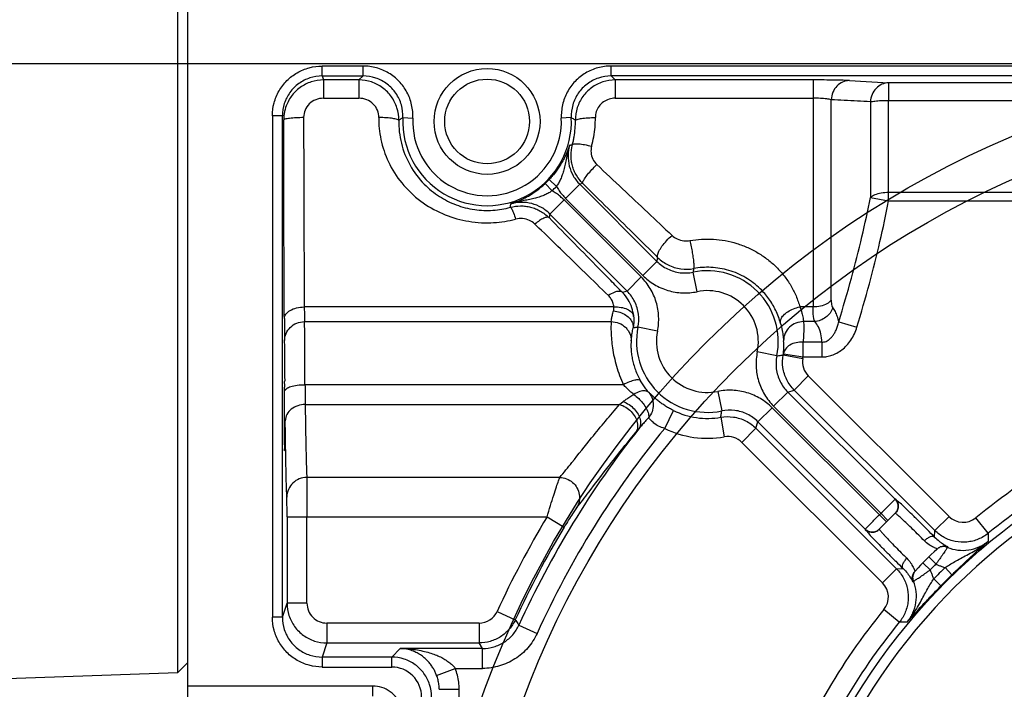
# Model space of a CAD drawing. Units: millimetres. Extents: x 0 to 4032, y -1 to 5857.
# Drawn here: x 835 to 878, y 5430 to 5459 of the extents above; entities that cross this region are included whole.
import ezdxf

# ---------------------------------------------------------------- set-up
doc = ezdxf.new("R2010")
doc.units = ezdxf.units.MM
doc.linetypes.add('solid', pattern=[0])
doc.layers.add('ASLIJNEN', color=154, linetype='solid')

msp = doc.modelspace()

# ---------------------------------------------------------------- linework, layer by layer
at = {"layer": 'ASLIJNEN'}
for p, q in [((841.769, 5484.391), (841.769, 5430.587)), ((842.225, 5428.889), (842.225, 5483.935)), ((934.43, 5457.489), (698.565, 5457.489)), ((848.158, 5456.959), (848.158, 5457.399)), ((849.961, 5457.399), (848.158, 5457.399)), ((849.961, 5456.959), (849.961, 5457.399)), ((860.908, 5456.959), (860.908, 5457.399)), ((929.143, 5457.399), (860.908, 5457.399)), ((848.158, 5456.959), (848.217, 5456.784)), ((848.158, 5456.959), (849.961, 5456.959)), ((848.217, 5456.784), (848.217, 5455.976)), ((849.78, 5456.784), (848.217, 5456.784)), ((849.961, 5456.959), (849.78, 5456.784)), ((849.78, 5456.784), (849.78, 5455.976)), ((861.089, 5456.784), (860.908, 5456.959)), ((929.143, 5456.959), (860.908, 5456.959)), ((861.089, 5456.784), (861.089, 5455.976)), ((869.819, 5456.784), (861.089, 5456.784)), ((869.819, 5456.784), (869.819, 5446.755)), ((871.421, 5456.757), (873.152, 5456.656)), ((873.152, 5456.656), (873.152, 5455.88)), ((881.406, 5456.656), (873.152, 5456.656)), ((848.217, 5455.976), (849.78, 5455.976)), ((861.089, 5455.976), (869.819, 5455.976)), ((870.62, 5447.055), (870.62, 5455.909)), ((872.351, 5455.819), (872.351, 5451.592)), ((873.152, 5451.44), (873.152, 5455.88)), ((873.152, 5455.88), (881.406, 5455.88)), ((845.959, 5455.199), (845.959, 5433.05)), ((846.399, 5455.199), (845.959, 5455.199)), ((846.399, 5433.05), (846.399, 5455.199)), ((851.718, 5455.12), (852.158, 5455.1)), ((859.151, 5455.12), (858.711, 5455.1)), ((858.173, 5452.381), (858.493, 5452.08)), ((858.004, 5452.212), (858.305, 5451.891)), ((859.523, 5452.175), (858.901, 5451.553)), ((859.657, 5452.21), (859.523, 5452.175)), ((859.523, 5452.175), (862.927, 5448.771)), ((883.21, 5451.807), (873.152, 5451.807)), ((858.21, 5450.862), (858.832, 5451.484)), ((862.236, 5448.08), (858.832, 5451.484)), ((858.901, 5451.553), (862.305, 5448.149)), ((872.351, 5451.592), (873.152, 5451.44)), ((873.152, 5451.44), (883.21, 5451.44)), ((858.21, 5450.862), (858.167, 5450.701)), ((858.21, 5450.862), (861.614, 5447.458)), ((862.305, 5448.149), (862.927, 5448.771)), ((862.927, 5448.771), (862.976, 5448.933)), ((861.614, 5447.458), (862.236, 5448.08)), ((864.704, 5447.43), (864.526, 5448.292)), ((861.614, 5447.458), (861.408, 5447.395)), ((861.028, 5446.755), (847.368, 5446.755)), ((869.819, 5446.755), (869.24, 5446.755)), ((847.379, 5446.108), (860.915, 5446.108)), ((862.954, 5445.681), (862.093, 5445.859)), ((869.892, 5446.108), (869.399, 5446.108)), ((870.955, 5446.103), (871.756, 5445.862)), ((869.377, 5444.548), (869.377, 5445.202)), ((870.214, 5445.202), (869.377, 5445.202)), ((870.214, 5445.202), (870.214, 5444.548)), ((868.222, 5444.596), (867.36, 5444.774)), ((868.5, 5444.636), (869.367, 5444.483)), ((868.509, 5444.688), (869.377, 5444.548)), ((869.377, 5444.548), (870.214, 5444.548)), ((868.989, 5443.086), (869.611, 5443.708)), ((869.611, 5443.708), (875.819, 5437.5)), ((861.452, 5443.323), (847.399, 5443.323)), ((865.611, 5443.025), (865.788, 5442.163)), ((868.079, 5442.375), (868.701, 5442.997)), ((868.701, 5442.997), (868.989, 5443.086)), ((873.439, 5438.259), (868.701, 5442.997)), ((875.197, 5436.878), (868.989, 5443.086)), ((847.407, 5442.447), (861.282, 5442.447)), ((861.282, 5442.447), (861.442, 5442.576)), ((868.009, 5442.306), (867.387, 5441.684)), ((872.745, 5437.57), (868.009, 5442.306)), ((868.079, 5442.375), (872.815, 5437.64)), ((863.272, 5441.391), (863.66, 5442.181)), ((865.748, 5441.884), (865.902, 5441.018)), ((867.299, 5441.396), (866.677, 5440.774)), ((867.299, 5441.396), (867.387, 5441.684)), ((867.299, 5441.396), (873.507, 5435.188)), ((867.387, 5441.684), (872.126, 5436.945)), ((872.885, 5434.566), (866.677, 5440.774)), ((858.64, 5439.225), (847.48, 5439.225)), ((846.606, 5437.485), (846.606, 5433.672)), ((846.606, 5437.485), (858.082, 5437.485)), ((847.486, 5433.672), (847.486, 5437.485)), ((858.082, 5437.485), (858.836, 5437.033)), ((872.745, 5437.57), (873.057, 5437.26)), ((872.815, 5437.64), (873.125, 5437.328)), ((873.434, 5437.632), (873.445, 5437.642)), ((873.447, 5437.643), (873.445, 5437.642)), ((873.449, 5437.642), (873.447, 5437.643)), ((873.453, 5437.64), (873.449, 5437.642)), ((873.458, 5437.637), (873.453, 5437.64)), ((873.465, 5437.633), (873.458, 5437.637)), ((873.472, 5437.628), (873.465, 5437.633)), ((875.197, 5436.878), (875.819, 5437.5)), ((877.554, 5436.759), (876.997, 5437.441)), ((872.743, 5436.94), (872.742, 5436.938)), ((872.742, 5436.938), (872.743, 5436.935)), ((872.743, 5436.94), (872.753, 5436.95)), ((872.743, 5436.935), (872.745, 5436.931)), ((872.745, 5436.931), (872.747, 5436.926)), ((872.747, 5436.926), (872.751, 5436.92)), ((872.751, 5436.92), (872.756, 5436.913)), ((875.183, 5436.59), (875.197, 5436.878)), ((875.294, 5436.063), (875.279, 5436.049)), ((875.751, 5436.137), (875.763, 5436.152)), ((874.67, 5435.449), (874.935, 5435.715)), ((874.67, 5435.449), (874.694, 5435.426)), ((874.694, 5435.426), (874.983, 5435.14)), ((875.244, 5435.402), (874.935, 5435.715)), ((873.507, 5435.188), (872.885, 5434.566)), ((873.507, 5435.188), (873.794, 5435.202)), ((874.336, 5435.106), (874.322, 5435.09)), ((875.95, 5434.927), (875.643, 5435.242)), ((874.248, 5434.634), (874.233, 5434.622)), ((875.458, 5434.434), (875.143, 5434.741)), ((846.399, 5433.05), (846.606, 5433.672)), ((847.486, 5433.672), (846.606, 5433.672)), ((855.88, 5433.305), (856.68, 5432.939)), ((873.626, 5432.831), (872.944, 5433.388)), ((846.399, 5433.05), (845.959, 5433.05)), ((848.366, 5432.792), (848.366, 5431.912)), ((855.081, 5432.792), (848.366, 5432.792)), ((855.081, 5432.792), (855.081, 5431.912)), ((856.839, 5432.701), (857.64, 5432.337)), ((848.366, 5431.912), (848.158, 5431.289)), ((848.366, 5431.912), (855.081, 5431.912)), ((855.237, 5431.669), (855.081, 5431.912)), ((851.226, 5431.289), (851.606, 5431.669)), ((855.237, 5431.669), (851.606, 5431.669)), ((855.237, 5430.79), (855.237, 5431.669)), ((842.225, 5431.043), (841.769, 5430.587)), ((848.158, 5431.289), (848.158, 5430.849)), ((851.226, 5431.289), (848.158, 5431.289)), ((851.226, 5430.849), (851.226, 5431.289)), ((841.769, 5430.587), (821.325, 5429.873)), ((848.158, 5430.849), (851.226, 5430.849)), ((853.209, 5430.482), (854.033, 5430.79)), ((854.033, 5430.79), (855.237, 5430.79)), ((850.386, 5430.009), (842.225, 5430.009)), ((850.386, 5429.569), (850.386, 5430.009)), ((853.32, 5429.865), (854.2, 5429.865)), ((854.2, 5429.121), (854.2, 5429.865))]:
    msp.add_line(p, q, dxfattribs=at)
for centre, radius in [((895.025, 5415.359), 42.25), ((855.434, 5454.95), 2.337), ((855.434, 5454.95), 1.87), ((895.025, 5415.359), 40.5), ((895.025, 5415.359), 27.291), ((895.025, 5415.359), 21.12), ((895.025, 5415.359), 20.9)]:
    msp.add_circle(centre, radius, dxfattribs=at)
for centre, radius, start, end in [((855.434, 5454.95), 3.72, 177.3872, 2.6128), ((855.434, 5454.95), 3.28, 177.3872, 2.6128), ((855.434, 5454.95), 3.755, 313.1824, 316.8176), ((855.434, 5454.95), 4.195, 313.1826, 316.8175), ((865.157, 5445.228), 3.129, 348.3623, 101.6377), ((865.157, 5445.228), 2.249, 348.3623, 101.6377), ((865.157, 5445.228), 3.129, 168.3623, 281.6377), ((865.157, 5445.228), 2.249, 168.3623, 281.6377), ((865.157, 5445.228), 3.395, 349.972, 350.8517), ((870.233, 5444.33), 0.88, 169.9712, 225.0009), ((865.157, 5445.228), 4.275, 349.972, 350.8522), ((865.157, 5445.228), 3.395, 243.8299, 280.028), ((895.025, 5415.359), 26.851, 90, 269.3211), ((895.025, 5415.359), 28.506, 110.7701, 129.2299), ((895.025, 5415.359), 41.94, 141.6553, 155.5757), ((895.025, 5415.359), 41.06, 140.6548, 155.5757), ((865.157, 5445.228), 4.275, 243.83, 280.028), ((866.055, 5440.152), 0.88, 44.9992, 100.0287), ((895.025, 5415.359), 27.626, 110.7701, 129.2299), ((895.025, 5415.359), 43.063, 149.0826, 155.3713), ((895.025, 5415.359), 31.02, 134.1096, 135.9172), ((895.025, 5415.359), 31.46, 134.9107, 135.0893), ((876.441, 5438.122), 0.88, 224.9933, 309.2358), ((895.025, 5415.359), 42.183, 149.0826, 155.3713), ((895.025, 5415.359), 28.6, 133.6639, 136.3361), ((895.025, 5415.359), 28.16, 134.6239, 135.3761), ((895.025, 5415.359), 27.766, 134.2701, 135.7299), ((895.025, 5415.359), 27.326, 134.2701, 135.7299), ((872.263, 5433.944), 0.88, 320.7639, 45.0071), ((848.366, 5433.672), 0.88, 179.9883, 269.9944), ((855.081, 5433.672), 0.88, 269.999, 335.3723), ((895.025, 5415.359), 28.506, 140.7701, 159.2299), ((895.025, 5415.359), 27.626, 140.7701, 159.2299), ((851.226, 5429.53), 1.319, 359.9901, 90.01)]:
    msp.add_arc(centre, radius, start, end, dxfattribs=at)
for points, start_tangent, end_tangent in [([(845.959, 5455.199), (846.034, 5455.77), (846.254, 5456.3), (846.603, 5456.755), (847.057, 5457.104), (847.588, 5457.324), (848.158, 5457.399)], (0.005097, 0.999987), (0.999986, 0.005376)), ([(852.158, 5455.1), (852.105, 5455.69), (851.897, 5456.243), (851.551, 5456.719), (851.091, 5457.087), (850.549, 5457.319), (849.961, 5457.399)], (0.039815, 0.999207), (-0.999983, 0.005856)), ([(860.908, 5457.399), (860.32, 5457.319), (859.778, 5457.087), (859.318, 5456.719), (858.972, 5456.243), (858.764, 5455.69), (858.711, 5455.1)], (-0.999983, -0.00586), (0.039793, -0.999208)), ([(848.158, 5456.959), (847.615, 5456.873), (847.124, 5456.623), (846.735, 5456.234), (846.485, 5455.743), (846.399, 5455.199)], (-1, 0.000059), (0.000065, -1)), ([(848.217, 5456.784), (847.672, 5456.697), (847.183, 5456.448), (846.794, 5456.059), (846.544, 5455.568), (846.466, 5455.194)], (-1, -0.00011), (-0.097515, -0.995234)), ([(851.537, 5455), (851.457, 5455.549), (851.212, 5456.045), (850.824, 5456.44), (850.329, 5456.696), (849.78, 5456.784)], (0.014129, 0.9999), (-1, 0.000437)), ([(851.718, 5455.12), (851.653, 5455.683), (851.412, 5456.195), (851.021, 5456.604), (850.521, 5456.868), (849.961, 5456.96)], (0.045766, 0.998952), (-1, -0.000066)), ([(860.908, 5456.96), (860.348, 5456.868), (859.848, 5456.604), (859.457, 5456.196), (859.216, 5455.683), (859.151, 5455.12)], (-1, 0.000066), (0.045766, -0.998952)), ([(861.089, 5456.784), (860.538, 5456.695), (860.043, 5456.438), (859.662, 5456.052), (859.416, 5455.562), (859.332, 5454.999)], (-1, -0.000439), (0.01434, -0.999897)), ([(871.421, 5456.757), (871.154, 5456.768), (870.769, 5456.777), (870.306, 5456.782), (869.819, 5456.784)], (-0.998313, 0.058063), (-1, -0.000082)), ([(871.421, 5456.757), (871.126, 5456.692), (870.876, 5456.516), (870.695, 5456.242), (870.62, 5455.909)], (-0.999927, -0.012118), (-0.04298, -0.999076)), ([(873.152, 5456.656), (872.857, 5456.591), (872.603, 5456.411), (872.426, 5456.142), (872.351, 5455.819)], (-0.999927, -0.012113), (-0.053668, -0.998559)), ([(848.217, 5455.976), (847.874, 5455.91), (847.589, 5455.725), (847.403, 5455.452), (847.338, 5455.134)], (-0.999793, -0.020367), (-0.011135, -0.999938)), ([(850.657, 5455.124), (850.596, 5455.445), (850.412, 5455.72), (850.126, 5455.908), (849.78, 5455.976)], (0.001833, 0.999998), (-0.99976, 0.021912)), ([(861.089, 5455.976), (860.816, 5455.935), (860.566, 5455.812), (860.374, 5455.624), (860.251, 5455.388), (860.212, 5455.124)], (-0.999997, -0.002423), (0.00603, -0.999982)), ([(870.62, 5455.909), (870.426, 5455.945), (870.144, 5455.969), (869.819, 5455.976)], (-0.954979, 0.296674), (-1, 0.000313)), ([(872.351, 5455.819), (871.774, 5455.849), (871.197, 5455.879), (870.62, 5455.909)], (-0.998634, 0.05225), (-0.998634, 0.052254)), ([(872.351, 5455.82), (872.544, 5455.852), (872.826, 5455.873), (873.152, 5455.88)], (0.987482, 0.157733), (0.999672, -0.025622)), ([(846.466, 5455.194), (846.458, 5455.022)], (-0.097515, -0.995234), (0.000463, -1)), ([(846.458, 5455.022), (846.527, 5455.065), (846.61, 5455.082)], (0.067646, 0.997709), (0.9806, 0.196017)), ([(846.488, 5446.244), (846.474, 5448.968), (846.464, 5451.92), (846.458, 5455.022)], (-0.006213, 0.999981), (-0.001131, 0.999999)), ([(846.61, 5455.082), (846.718, 5455.101), (847.002, 5455.125), (847.338, 5455.134)], (0.9806, 0.196017), (0.999999, 0.001107)), ([(847.338, 5455.134), (847.344, 5452.173), (847.354, 5449.355), (847.368, 5446.755)], (0.001195, -0.999999), (0.006571, -0.999978)), ([(850.657, 5455.124), (850.748, 5454.157), (851.081, 5453.166), (851.669, 5452.233), (852.509, 5451.432), (853.464, 5450.88), (854.49, 5450.563), (855.6, 5450.476), (856.575, 5450.606)], (-0.03116, -0.999514), (0.973545, 0.228495)), ([(851.537, 5455), (851.466, 5455.043), (851.281, 5455.081), (850.998, 5455.109), (850.657, 5455.124)], (-0.185683, 0.98261), (-0.999875, 0.015802)), ([(851.537, 5455), (851.652, 5453.988), (852.037, 5453.015), (852.664, 5452.18)], (-0.017008, -0.999855), (0.701586, -0.712585)), ([(851.718, 5455.12), (851.658, 5455.08), (851.598, 5455.04), (851.537, 5455)], (-0.83255, -0.553951), (-0.835322, -0.54976)), ([(859.332, 5454.999), (859.271, 5455.04), (859.211, 5455.08), (859.151, 5455.12)], (-0.831565, 0.555427), (-0.832551, 0.553949)), ([(859.242, 5454.096), (859.277, 5454.275), (859.321, 5454.637), (859.332, 5455)], (0.213181, 0.977013), (-0.01686, 0.999858)), ([(859.332, 5455), (859.405, 5455.043), (859.597, 5455.082), (859.879, 5455.11), (860.212, 5455.124)], (0.186219, 0.982508), (0.999875, 0.01583)), ([(860.047, 5453.858), (860.143, 5454.275), (860.198, 5454.697), (860.212, 5455.124)], (0.270402, 0.962748), (-0.016438, 0.999865)), ([(859.199, 5453.918), (859.242, 5454.096)], (0.258411, 0.966035), (0.213181, 0.977013)), ([(859.076, 5453.905), (859.026, 5453.76), (858.963, 5453.599), (858.881, 5453.416), (858.778, 5453.215), (858.664, 5453.02), (858.543, 5452.837), (858.42, 5452.67), (858.296, 5452.519), (858.173, 5452.381)], (-0.308457, -0.951238), (-0.684182, -0.729311)), ([(859.076, 5453.905), (858.999, 5453.625), (858.935, 5453.341), (858.878, 5453.066), (858.82, 5452.815), (858.755, 5452.595), (858.679, 5452.401), (858.591, 5452.23), (858.493, 5452.08)], (-0.290182, -0.956972), (-0.595644, -0.803249)), ([(859.076, 5453.905), (859.008, 5453.442), (859.064, 5452.979), (859.239, 5452.547), (859.523, 5452.175)], (-0.276165, -0.96111), (0.707255, -0.706959)), ([(859.076, 5453.905), (859.117, 5453.909), (859.158, 5453.914), (859.199, 5453.918)], (0.994111, 0.108369), (0.994192, 0.107623)), ([(859.155, 5453.215), (859.138, 5453.446), (859.199, 5453.918)], (-0.138761, 0.990326), (0.261721, 0.965143)), ([(859.199, 5453.918), (859.282, 5453.959), (859.364, 5453.965)], (0.391129, 0.920336), (0.999725, 0.02345)), ([(859.364, 5453.965), (859.47, 5453.962), (859.736, 5453.927), (860.047, 5453.858)], (0.999725, 0.02345), (0.968205, -0.250158)), ([(860.047, 5453.858), (860.021, 5453.573), (860.098, 5453.291), (860.279, 5453.044)], (-0.265114, -0.964217), (0.711672, -0.702512)), ([(859.276, 5452.776), (859.201, 5452.991), (859.155, 5453.215)], (-0.388336, 0.921518), (-0.138761, 0.990326)), ([(859.657, 5452.21), (859.378, 5452.572), (859.276, 5452.776)], (-0.708624, 0.705586), (-0.388336, 0.921518)), ([(859.657, 5452.21), (859.663, 5452.287), (859.736, 5452.421), (859.871, 5452.605), (860.059, 5452.821), (860.279, 5453.044)], (-0.594383, 0.804182), (0.724716, 0.689048)), ([(860.279, 5453.044), (861.415, 5451.971), (862.522, 5450.928), (863.598, 5449.916)], (0.726926, -0.686716), (0.729439, -0.684046)), ([(852.664, 5452.18), (853.329, 5451.639), (854.066, 5451.268), (854.887, 5451.057), (855.693, 5451.027), (856.463, 5451.158)], (0.701716, -0.712457), (0.964181, 0.265245)), ([(856.48, 5451.309), (856.581, 5451.343), (856.691, 5451.384), (856.814, 5451.434), (856.954, 5451.497), (857.117, 5451.579), (857.301, 5451.682), (857.494, 5451.805), (857.682, 5451.94), (857.855, 5452.079), (858.004, 5452.212)], (0.951302, 0.30826), (0.729507, 0.683974)), ([(858.305, 5451.891), (858.159, 5451.797), (857.987, 5451.708), (857.789, 5451.629), (857.565, 5451.563), (857.316, 5451.506), (857.068, 5451.454), (856.847, 5451.406), (856.653, 5451.358), (856.48, 5451.309)], (-0.798002, -0.602654), (-0.956887, -0.29046)), ([(858.832, 5451.484), (858.668, 5451.634), (858.492, 5451.771), (858.305, 5451.891)], (-0.707215, 0.706998), (-0.861573, 0.507633)), ([(858.493, 5452.08), (858.614, 5451.893), (858.75, 5451.717), (858.901, 5451.553)], (0.507608, -0.861588), (0.706998, -0.707215)), ([(862.976, 5448.933), (861.881, 5450.012), (860.774, 5451.105), (859.657, 5452.21)], (-0.712898, 0.701267), (-0.710314, 0.703885)), ([(873.152, 5451.807), (872.825, 5451.781), (872.543, 5451.705), (872.351, 5451.592)], (-0.99951, 0.03131), (-0.770762, -0.637123)), ([(858.21, 5450.862), (857.838, 5451.146), (857.406, 5451.321), (856.943, 5451.377), (856.48, 5451.309)], (-0.706964, 0.707249), (-0.961109, -0.276169)), ([(870.955, 5446.103), (871.512, 5448.031), (871.978, 5449.86), (872.351, 5451.592)], (0.290768, 0.956793), (0.189159, 0.981947)), ([(871.756, 5445.862), (872.305, 5447.784), (872.772, 5449.641), (873.152, 5451.44)], (0.288744, 0.957406), (0.187146, 0.982332)), ([(856.463, 5451.158), (856.469, 5451.208), (856.475, 5451.258), (856.48, 5451.309)], (0.114048, 0.993475), (0.109576, 0.993978)), ([(856.463, 5451.158), (856.912, 5451.219)], (0.96477, 0.263093), (0.999975, 0.007103)), ([(856.463, 5451.158), (856.517, 5451.095), (856.551, 5451.017)], (0.999755, 0.022126), (0.413375, -0.910561)), ([(856.551, 5451.017), (856.597, 5450.914), (856.694, 5450.635)], (0.413375, -0.910561), (0.303064, -0.95297)), ([(856.912, 5451.219), (857.135, 5451.206)], (0.999975, 0.007103), (0.9927, -0.120606)), ([(857.135, 5451.206), (857.356, 5451.165), (857.573, 5451.094)], (0.9927, -0.120606), (0.928578, -0.371136)), ([(857.573, 5451.094), (857.784, 5450.993), (858.167, 5450.701)], (0.928578, -0.371136), (0.704534, -0.709671)), ([(856.575, 5450.606), (856.694, 5450.635)], (0.973545, 0.228495), (0.967683, 0.252171)), ([(857.545, 5450.416), (857.302, 5450.582), (857.001, 5450.661), (856.694, 5450.635)], (-0.716129, 0.697968), (-0.969199, -0.246279)), ([(858.167, 5450.701), (858.077, 5450.72), (857.936, 5450.677), (857.753, 5450.572), (857.545, 5450.416)], (-0.766781, 0.641908), (-0.765557, -0.643368)), ([(860.896, 5447.919), (860.373, 5448.454), (859.293, 5449.556), (858.167, 5450.701)], (-0.698859, 0.71526), (-0.701612, 0.71256)), ([(857.724, 5450.243), (857.545, 5450.416)], (-0.718021, 0.696021), (-0.718358, 0.695673)), ([(860.786, 5447.26), (859.757, 5448.265), (858.676, 5449.318), (857.724, 5450.243)], (-0.715075, 0.699048), (-0.718021, 0.696021)), ([(862.976, 5448.933), (862.956, 5449.046), (863.016, 5449.218), (863.153, 5449.439), (863.355, 5449.684), (863.598, 5449.916)], (-0.646199, 0.763169), (0.763484, 0.645827)), ([(863.598, 5449.916), (863.829, 5449.76), (864.111, 5449.68), (864.385, 5449.687)], (0.726905, -0.686738), (0.982111, 0.188303)), ([(864.385, 5449.687), (864.897, 5449.748), (865.421, 5449.748), (865.944, 5449.685), (866.454, 5449.561), (866.94, 5449.378), (867.399, 5449.139), (867.823, 5448.848), (868.206, 5448.51), (868.546, 5448.126), (868.836, 5447.701), (869.069, 5447.241), (869.24, 5446.755)], (0.984319, 0.176397), (0.271568, -0.962419)), ([(864.385, 5449.687), (864.441, 5449.419), (864.49, 5449.153), (864.529, 5448.894), (864.555, 5448.671), (864.562, 5448.517), (864.548, 5448.452)], (0.22147, -0.975167), (-0.885168, -0.465272)), ([(862.927, 5448.771), (863.397, 5448.435), (863.949, 5448.27), (864.526, 5448.292)], (0.706985, -0.707229), (0.979401, 0.201923)), ([(862.976, 5448.933), (863.422, 5448.612), (863.983, 5448.437), (864.548, 5448.452)], (0.710326, -0.703873), (0.982833, 0.184498)), ([(864.548, 5448.452), (864.541, 5448.398), (864.533, 5448.345), (864.526, 5448.292)], (-0.142699, -0.989766), (-0.136823, -0.990595)), ([(867.488, 5447.558), (866.846, 5448.048), (866.102, 5448.371), (865.311, 5448.504), (864.548, 5448.452)], (-0.715994, 0.698107), (-0.983169, -0.182698)), ([(861.408, 5447.395), (860.896, 5447.919)], (-0.698241, 0.715863), (-0.698859, 0.71526)), ([(862.954, 5445.681), (863.006, 5446.33), (862.898, 5446.971), (862.635, 5447.567), (862.236, 5448.08)], (0.198148, 0.980172), (-0.704533, 0.709671)), ([(862.305, 5448.149), (862.818, 5447.749), (863.414, 5447.487), (864.055, 5447.379), (864.704, 5447.43)], (0.709673, -0.704531), (0.980177, 0.198125)), ([(862.093, 5445.859), (862.115, 5446.435), (861.949, 5446.988), (861.614, 5447.458)], (0.201947, 0.979397), (-0.707197, 0.707017)), ([(868.387, 5446.032), (868.173, 5446.604), (867.869, 5447.116), (867.488, 5447.558)], (-0.263591, 0.964635), (-0.715982, 0.698118)), ([(861.408, 5447.395), (861.261, 5447.444), (861.044, 5447.399), (860.786, 5447.26)], (-0.744875, 0.667204), (-0.828259, -0.560345)), ([(861.028, 5446.755), (860.985, 5446.951), (860.901, 5447.119), (860.786, 5447.26)], (-0.111175, 0.993801), (-0.71939, 0.694606)), ([(861.903, 5446.34), (861.82, 5446.724), (861.656, 5447.077), (861.408, 5447.395)], (-0.099152, 0.995072), (-0.702473, 0.711711)), ([(870.62, 5447.055), (870.429, 5446.898), (870.151, 5446.793), (869.819, 5446.755)], (-0.616249, -0.787551), (-1, 0.000025)), ([(870.62, 5447.055), (870.628, 5446.914), (870.652, 5446.803), (870.693, 5446.722)], (0.001672, -0.999999), (0.603133, -0.797641)), ([(846.488, 5446.244), (846.555, 5446.436), (846.739, 5446.599), (847.023, 5446.713), (847.368, 5446.755)], (0.012189, 0.999926), (0.999991, 0.004126)), ([(847.368, 5446.755), (847.371, 5446.479), (847.375, 5446.26), (847.379, 5446.108)], (0.009504, -0.999955), (0.039817, -0.999207)), ([(860.915, 5446.108), (860.932, 5446.228), (860.962, 5446.389), (861.013, 5446.584)], (0.103834, 0.994595), (0.285502, 0.958378)), ([(861.013, 5446.584), (861.027, 5446.641), (861.032, 5446.698), (861.028, 5446.755)], (0.298098, 0.954535), (-0.131573, 0.991306)), ([(861.013, 5446.584), (861.299, 5446.519)], (0.993749, -0.111641), (0.943507, -0.331353)), ([(861.028, 5446.755), (861.347, 5446.739), (861.621, 5446.656), (861.815, 5446.517), (861.903, 5446.34)], (0.998249, 0.059151), (0.150009, -0.988685)), ([(868.387, 5446.032), (868.401, 5446.206), (868.511, 5446.385), (868.702, 5446.547), (868.955, 5446.676), (869.24, 5446.755)], (-0.204685, 0.978828), (0.984574, 0.174967)), ([(869.24, 5446.755), (869.328, 5446.489), (869.376, 5446.266), (869.399, 5446.108)], (0.360525, -0.93275), (0.084203, -0.996449)), ([(869.892, 5446.108), (869.852, 5446.26), (869.827, 5446.48), (869.819, 5446.755)], (-0.379336, 0.925259), (-0.0007, 1)), ([(870.693, 5446.722), (870.568, 5446.489), (870.381, 5446.298), (870.149, 5446.167), (869.892, 5446.108)], (-0.338845, -0.940842), (-0.99673, -0.080802)), ([(870.955, 5446.103), (870.89, 5446.343), (870.803, 5446.549), (870.693, 5446.722)], (-0.206899, 0.978362), (-0.61069, 0.79187)), ([(846.488, 5446.244), (846.491, 5445.829), (846.495, 5445.5), (846.499, 5445.273)], (0.006268, -0.99998), (0.02607, -0.99966)), ([(861.299, 5446.519), (861.553, 5446.394), (861.747, 5446.225), (861.86, 5446.029), (861.878, 5445.829)], (0.943507, -0.331353), (-0.151772, -0.988416)), ([(861.903, 5446.34), (861.911, 5446.172), (861.903, 5446.001), (861.89, 5445.893)], (0.099299, -0.995058), (-0.155347, -0.98786)), ([(846.499, 5445.273), (846.565, 5445.588), (846.749, 5445.853), (847.034, 5446.04), (847.379, 5446.108)], (0.002906, 0.999996), (0.999997, 0.002616)), ([(847.399, 5443.323), (847.396, 5444.246), (847.391, 5445.045), (847.386, 5445.677), (847.379, 5446.108)], (-0.002388, 0.999997), (-0.02131, 0.999773)), ([(860.915, 5446.108), (860.907, 5445.656), (860.968, 5444.955), (861.145, 5444.143), (861.452, 5443.323)], (-0.130919, -0.991393), (0.4208, -0.907153)), ([(860.915, 5446.108), (861.253, 5446.041)], (0.99996, -0.008932), (0.927384, -0.37411)), ([(861.253, 5446.041), (861.538, 5445.857), (861.647, 5445.73)], (0.927384, -0.37411), (0.573094, -0.81949)), ([(861.647, 5445.73), (861.728, 5445.585)], (0.573094, -0.81949), (0.397492, -0.917606)), ([(861.795, 5445.263), (861.81, 5445.405), (861.836, 5445.594), (861.878, 5445.829)], (0.107663, 0.994187), (0.20977, 0.977751)), ([(861.89, 5445.893), (861.878, 5445.829)], (-0.155347, -0.98786), (-0.191926, -0.981409)), ([(862.093, 5445.859), (862.021, 5445.849), (861.95, 5445.839), (861.878, 5445.829)], (-0.990203, -0.139635), (-0.990379, -0.13838)), ([(868.387, 5446.032), (868.459, 5445.715), (868.499, 5445.45), (868.519, 5445.263)], (0.263476, -0.964666), (0.107814, -0.994171)), ([(869.399, 5446.108), (869.066, 5446.043), (868.786, 5445.866), (868.59, 5445.593), (868.519, 5445.263)], (-0.99996, -0.008913), (0.001928, -0.999998)), ([(869.399, 5446.108), (869.409, 5445.873), (869.405, 5445.579), (869.377, 5445.202)], (0.082628, -0.99658), (-0.093328, -0.995635)), ([(870.214, 5445.202), (870.164, 5445.568), (870.056, 5445.873), (869.892, 5446.108)], (-0.055017, 0.998485), (-0.699849, 0.714291)), ([(870.214, 5445.202), (870.301, 5445.209), (870.392, 5445.237), (870.487, 5445.288), (870.58, 5445.363), (870.671, 5445.461), (870.757, 5445.583), (870.835, 5445.728), (870.903, 5445.901), (870.955, 5446.103)], (0.999279, -0.03796), (0.184707, 0.982794)), ([(870.214, 5444.548), (870.431, 5444.566), (870.653, 5444.623), (870.876, 5444.722), (871.094, 5444.866), (871.3, 5445.056), (871.487, 5445.291), (871.642, 5445.563), (871.756, 5445.862)], (0.999979, -0.006505), (0.289549, 0.957163)), ([(861.728, 5445.585), (861.795, 5445.263)], (0.397492, -0.917606), (-0.001938, -0.999998)), ([(846.517, 5443.473), (846.516, 5443.783), (846.511, 5444.422), (846.506, 5444.928), (846.499, 5445.273)], (-0.004244, 0.999991), (-0.025938, 0.999664)), ([(861.795, 5445.263), (861.785, 5445.11), (861.786, 5444.919), (861.804, 5444.702), (861.841, 5444.467), (861.9, 5444.223), (861.981, 5443.976), (862.085, 5443.731), (862.21, 5443.492)], (-0.109154, -0.994025), (0.499169, -0.866505)), ([(868.509, 5444.688), (868.529, 5444.926), (868.53, 5445.115), (868.519, 5445.263)], (0.122615, 0.992454), (-0.107196, 0.994238)), ([(869.377, 5445.202), (869.07, 5445.178), (868.798, 5445.073), (868.602, 5444.898), (868.509, 5444.688)], (-0.996749, 0.080574), (-0.185379, -0.982667)), ([(867.36, 5444.774), (867.308, 5444.125), (867.417, 5443.484), (867.679, 5442.889), (868.079, 5442.375)], (-0.198148, -0.980172), (0.704533, -0.709671)), ([(868.222, 5444.596), (868.199, 5444.02), (868.365, 5443.467), (868.701, 5442.997)], (-0.201975, -0.979391), (0.707158, -0.707055)), ([(868.222, 5444.596), (868.315, 5444.61), (868.407, 5444.623), (868.5, 5444.636)], (0.989761, 0.142735), (0.989989, 0.141145)), ([(868.989, 5443.086), (868.66, 5443.541), (868.492, 5444.076), (868.5, 5444.636)], (-0.706897, 0.707316), (0.174027, 0.984741)), ([(846.49, 5443.473), (846.486, 5443.398), (846.482, 5443.18), (846.479, 5442.842), (846.477, 5442.415), (846.476, 5441.939), (846.477, 5441.463), (846.479, 5441.033), (846.482, 5440.691), (846.485, 5440.469), (846.49, 5440.393)], (-1, 0), (1, 0)), ([(846.519, 5443.045), (846.586, 5443.15), (846.77, 5443.238)], (0.026196, 0.999657), (0.956563, 0.291527)), ([(846.77, 5443.238), (847.054, 5443.3), (847.399, 5443.323)], (0.956563, 0.291527), (0.999997, 0.002616)), ([(847.399, 5443.323), (847.401, 5442.987), (847.404, 5442.691), (847.407, 5442.447)], (0.004452, -0.99999), (0.018573, -0.999828)), ([(862.21, 5443.492), (862.118, 5443.532), (861.95, 5443.517), (861.719, 5443.445), (861.452, 5443.323)], (-0.583344, 0.812225), (-0.886819, -0.462118)), ([(861.904, 5442.895), (861.738, 5443.034), (861.587, 5443.177), (861.452, 5443.323)], (-0.785763, 0.618527), (-0.655998, 0.754762)), ([(862.501, 5443.062), (862.437, 5443.146), (862.317, 5443.317), (862.21, 5443.492)], (-0.619714, 0.784828), (-0.499333, 0.86641)), ([(861.442, 5442.576), (861.576, 5442.677), (861.731, 5442.783), (861.904, 5442.895)], (0.783871, 0.620924), (0.846626, 0.532188)), ([(862.568, 5442.979), (862.412, 5443.046), (862.179, 5443.017), (861.904, 5442.895)], (-0.693144, 0.720799), (-0.864799, -0.502118)), ([(861.904, 5442.895), (862.124, 5442.707), (862.199, 5442.63)], (0.822361, -0.568966), (0.675611, -0.737258)), ([(862.568, 5442.979), (862.501, 5443.062)], (-0.64288, 0.765967), (-0.619714, 0.784828)), ([(862.568, 5442.979), (862.716, 5442.726), (862.768, 5442.432), (862.714, 5442.13), (862.562, 5441.865)], (0.650228, -0.759739), (-0.64274, -0.766085)), ([(862.744, 5442.814), (862.669, 5442.884), (862.611, 5442.939), (862.568, 5442.979)], (-0.736813, 0.676097), (-0.742413, 0.669942)), ([(863.66, 5442.181), (863.486, 5442.272), (863.315, 5442.374), (863.152, 5442.483), (863.001, 5442.595), (862.864, 5442.708), (862.744, 5442.814)], (-0.897506, 0.441003), (-0.736688, 0.676233)), ([(868.009, 5442.306), (867.496, 5442.706), (866.901, 5442.968), (866.259, 5443.076), (865.611, 5443.025)], (-0.709673, 0.704531), (-0.980178, -0.198117)), ([(847.407, 5442.447), (847.076, 5442.392), (846.796, 5442.243), (846.6, 5442.011), (846.527, 5441.73)], (-0.999991, -0.004126), (-0.006165, -0.999981)), ([(847.407, 5442.447), (847.43, 5440.964), (847.454, 5439.881), (847.48, 5439.225)], (0.012922, -0.999917), (0.059735, -0.998214)), ([(858.64, 5439.225), (859.18, 5439.887), (860.049, 5440.975), (861.282, 5442.447)], (0.64851, 0.761206), (0.65085, 0.759206)), ([(861.282, 5442.447), (861.552, 5442.328), (861.789, 5442.139), (861.965, 5441.902), (862.061, 5441.645), (862.065, 5441.397), (861.975, 5441.188)], (0.963116, -0.269088), (-0.596496, -0.802616)), ([(861.442, 5442.576), (861.698, 5442.443), (861.924, 5442.252), (862.095, 5442.024), (862.193, 5441.785), (862.206, 5441.562), (862.132, 5441.378)], (0.93666, -0.35024), (-0.595951, -0.803021)), ([(862.199, 5442.63), (862.32, 5442.485), (862.468, 5442.253), (862.552, 5442.038), (862.562, 5441.865)], (0.675611, -0.737258), (-0.163644, -0.986519)), ([(862.562, 5441.865), (862.405, 5441.694), (862.262, 5441.532), (862.132, 5441.378)], (-0.680835, -0.732437), (-0.629127, -0.777302)), ([(863.272, 5441.391), (863.002, 5441.492), (862.795, 5441.628), (862.647, 5441.768), (862.562, 5441.865)], (-0.965671, 0.259767), (-0.556486, 0.830857)), ([(865.748, 5441.884), (865.762, 5441.977), (865.775, 5442.07), (865.788, 5442.163)], (0.152771, 0.988262), (0.142734, 0.989761)), ([(865.748, 5441.884), (866.309, 5441.893), (866.844, 5441.724), (867.299, 5441.396)], (0.984663, 0.174467), (0.707324, -0.70689)), ([(867.387, 5441.684), (866.918, 5442.02), (866.365, 5442.185), (865.788, 5442.163)], (-0.707062, 0.707151), (-0.97939, -0.201981)), ([(846.55, 5440.177), (846.527, 5441.73)], (-0.017678, 0.999844), (-0.012254, 0.999925)), ([(861.975, 5441.188), (862.025, 5441.249), (862.078, 5441.312), (862.132, 5441.378)], (0.638219, 0.769855), (0.638007, 0.770031)), ([(859.383, 5437.885), (859.92, 5438.572), (860.775, 5439.69), (861.975, 5441.188)], (0.641916, 0.766775), (0.638349, 0.769747)), ([(846.6, 5438.355), (846.574, 5439.043), (846.55, 5440.177)], (-0.056236, 0.998417), (-0.017678, 0.999844)), ([(847.48, 5439.225), (847.147, 5439.16), (846.867, 5438.979), (846.671, 5438.697), (846.6, 5438.355)], (-0.999999, -0.001313), (-0.00135, -0.999999)), ([(847.48, 5439.225), (847.482, 5439.08), (847.484, 5438.808), (847.485, 5438.431), (847.486, 5437.978), (847.486, 5437.485)], (0.029037, -0.999578), (0.000024, -1)), ([(858.082, 5437.485), (858.233, 5437.983), (858.377, 5438.442), (858.496, 5438.812), (858.587, 5439.081), (858.64, 5439.225)], (0.294177, 0.955751), (0.404557, 0.914513)), ([(858.64, 5439.225), (858.943, 5439.165), (859.208, 5439.005), (859.402, 5438.765), (859.502, 5438.474), (859.496, 5438.168), (859.383, 5437.885)], (0.999814, -0.019272), (-0.529988, -0.848005)), ([(846.606, 5437.485), (846.606, 5437.793), (846.604, 5438.058), (846.602, 5438.253), (846.6, 5438.355)], (-0.000129, 1), (-0.051523, 0.998672)), ([(872.815, 5437.64), (873.047, 5437.872), (873.123, 5437.946)], (0.707937, 0.706275), (0.70966, 0.704544)), ([(873.123, 5437.946), (873.247, 5438.069), (873.385, 5438.206), (873.424, 5438.244)], (0.70966, 0.704544), (0.715217, 0.698902)), ([(873.424, 5438.244), (873.439, 5438.259)], (0.715217, 0.698902), (0.724566, 0.689206)), ([(873.439, 5438.259), (873.534, 5438.117), (873.568, 5437.952), (873.535, 5437.78), (873.434, 5437.632)], (0.707099, -0.707114), (-0.71801, -0.696033)), ([(873.45, 5438.269), (873.545, 5438.127), (873.579, 5437.962), (873.545, 5437.79), (873.445, 5437.642)], (0.707099, -0.707114), (-0.718335, -0.695697)), ([(875.183, 5436.59), (874.865, 5436.915), (874.525, 5437.255), (874.192, 5437.583), (873.896, 5437.87), (873.661, 5438.091), (873.508, 5438.228), (873.45, 5438.269)], (-0.69755, 0.716536), (-0.8563, -0.516479)), ([(859.383, 5437.885), (859.319, 5437.796), (859.198, 5437.614), (859.03, 5437.35), (858.836, 5437.033)], (-0.644353, -0.764728), (-0.514297, -0.857612)), ([(872.623, 5437.448), (872.745, 5437.57)], (0.70557, 0.70864), (0.70624, 0.707972)), ([(874.731, 5436.426), (874.486, 5436.673), (874.224, 5436.932), (873.97, 5437.178), (873.747, 5437.388), (873.576, 5437.543), (873.472, 5437.628)], (-0.699397, 0.714734), (-0.814901, 0.5796)), ([(872.126, 5436.946), (872.176, 5436.996), (872.309, 5437.131), (872.428, 5437.252)], (0.691452, 0.722422), (0.704369, 0.709834)), ([(872.428, 5437.252), (872.507, 5437.331), (872.623, 5437.448)], (0.704369, 0.709834), (0.70557, 0.70864)), ([(872.115, 5436.935), (872.157, 5436.876), (872.294, 5436.723), (872.515, 5436.489), (872.802, 5436.192), (873.129, 5435.86), (873.47, 5435.52), (873.794, 5435.202)], (-0.508849, -0.860856), (0.716537, -0.697549)), ([(872.116, 5436.935), (872.257, 5436.84), (872.423, 5436.806), (872.595, 5436.839), (872.743, 5436.94)], (0.707114, -0.707099), (0.695697, 0.718335)), ([(872.126, 5436.946), (872.268, 5436.851), (872.433, 5436.817), (872.605, 5436.85), (872.753, 5436.95)], (0.707114, -0.707099), (0.696033, 0.71801)), ([(872.756, 5436.913), (872.842, 5436.809), (872.912, 5436.731)], (0.579592, -0.814907), (0.670062, -0.742306)), ([(872.912, 5436.731), (872.997, 5436.638)], (0.670062, -0.742306), (0.677764, -0.735279)), ([(872.997, 5436.638), (873.207, 5436.415), (873.453, 5436.161), (873.712, 5435.899), (873.959, 5435.654)], (0.677764, -0.735279), (0.714695, -0.699436)), ([(875.183, 5436.59), (875.105, 5436.619), (874.995, 5436.599), (874.864, 5436.533), (874.731, 5436.426)], (-0.741645, 0.670793), (-0.717405, -0.696657)), ([(875.183, 5436.59), (875.389, 5436.405), (875.491, 5436.333)], (0.695065, -0.718947), (0.826989, -0.562218)), ([(876.865, 5436.415), (876.61, 5436.371), (876.096, 5436.397), (875.611, 5436.571), (875.197, 5436.878)], (-0.970569, -0.240824), (-0.707357, 0.706857)), ([(877.554, 5436.759), (877.11, 5436.495), (876.865, 5436.415)], (-0.774785, -0.632225), (-0.970569, -0.240824)), ([(877.554, 5436.759), (877.552, 5436.643), (877.55, 5436.526), (877.547, 5436.409)], (-0.017899, -0.99984), (-0.017644, -0.999844)), ([(875.294, 5436.063), (875.261, 5436.086), (875.136, 5436.142), (874.944, 5436.25), (874.731, 5436.426)], (0.723908, 0.689897), (-0.729157, 0.684346)), ([(875.751, 5436.137), (875.586, 5436.17), (875.421, 5436.139), (875.279, 5436.049)], (-0.923842, 0.382774), (-0.72341, -0.690418)), ([(875.763, 5436.152), (875.599, 5436.184), (875.435, 5436.153), (875.294, 5436.063)], (-0.926452, 0.376414), (-0.723912, -0.689892)), ([(875.491, 5436.333), (875.581, 5436.271)], (0.826989, -0.562218), (0.809614, -0.586962)), ([(875.581, 5436.271), (875.718, 5436.188), (875.763, 5436.152)], (0.809614, -0.586962), (-0.105163, -0.994455)), ([(875.643, 5435.242), (875.845, 5435.371), (876.072, 5435.505), (876.324, 5435.644), (876.6, 5435.792), (876.897, 5435.957), (877.215, 5436.156), (877.547, 5436.409)], (0.82584, 0.563904), (0.76082, 0.648963)), ([(875.751, 5436.137), (876.212, 5436.016), (876.687, 5436.023), (877.143, 5436.157), (877.547, 5436.409)], (0.923986, -0.382426), (0.769154, 0.639063)), ([(875.95, 5434.927), (876.14, 5435.111), (876.344, 5435.305), (876.561, 5435.511), (876.792, 5435.726), (877.033, 5435.948), (877.284, 5436.175), (877.547, 5436.409)], (0.716191, 0.697904), (0.751251, 0.660016)), ([(875.547, 5435.829), (875.408, 5435.628), (875.328, 5435.516)], (-0.563203, -0.826318), (-0.583121, -0.812385)), ([(875.751, 5436.137), (875.725, 5436.096), (875.655, 5435.989), (875.547, 5435.829)], (-0.586751, -0.809767), (-0.563203, -0.826318)), ([(873.794, 5435.202), (873.766, 5435.282), (873.787, 5435.395), (873.855, 5435.525), (873.959, 5435.654)], (-0.671009, 0.741449), (0.696616, 0.717445)), ([(873.959, 5435.654), (874.126, 5435.455), (874.236, 5435.263), (874.296, 5435.13), (874.322, 5435.09)], (0.692389, -0.721524), (0.689897, 0.723908)), ([(875.328, 5435.516), (875.244, 5435.402)], (-0.583121, -0.812385), (-0.598904, -0.800821)), ([(875.244, 5435.402), (875.374, 5435.341), (875.507, 5435.288), (875.643, 5435.242)], (0.894531, -0.447006), (0.955191, -0.295992)), ([(873.507, 5435.188), (873.814, 5434.773), (873.988, 5434.289), (874.014, 5433.774), (873.97, 5433.52)], (0.706857, -0.707357), (-0.240808, -0.970573)), ([(873.794, 5435.202), (873.985, 5434.989), (874.057, 5434.886)], (0.719141, -0.694864), (0.558654, -0.829401)), ([(874.057, 5434.886), (874.118, 5434.797)], (0.558654, -0.829401), (0.58947, -0.807791)), ([(874.233, 5434.622), (874.2, 5434.786), (874.231, 5434.95), (874.322, 5435.09)], (-0.376414, 0.926451), (0.689892, 0.723912)), ([(874.336, 5435.106), (874.246, 5434.965), (874.215, 5434.801), (874.248, 5434.634)], (-0.690418, -0.72341), (0.382774, -0.923842)), ([(874.556, 5434.837), (874.757, 5434.977), (874.868, 5435.057)], (0.823301, 0.567605), (0.810458, 0.585797)), ([(874.868, 5435.057), (874.983, 5435.14)], (0.810458, 0.585797), (0.809696, 0.58685)), ([(875.143, 5434.741), (875.097, 5434.877), (875.044, 5435.01), (874.983, 5435.14)], (-0.295491, 0.955346), (-0.447009, 0.894529)), ([(873.976, 5432.837), (874.23, 5433.172), (874.43, 5433.491), (874.595, 5433.788), (874.741, 5434.062), (874.88, 5434.314), (875.014, 5434.54), (875.143, 5434.741)], (0.648962, 0.760821), (0.563583, 0.82606)), ([(873.976, 5432.837), (874.228, 5433.242), (874.362, 5433.698), (874.369, 5434.173), (874.248, 5434.634)], (0.639085, 0.769136), (-0.382426, 0.923986)), ([(873.976, 5432.837), (874.21, 5433.101), (874.437, 5433.352), (874.659, 5433.593), (874.874, 5433.824), (875.08, 5434.042), (875.275, 5434.245), (875.458, 5434.434)], (0.660017, 0.751251), (0.697898, 0.716197)), ([(874.118, 5434.797), (874.198, 5434.665), (874.233, 5434.622)], (0.58947, -0.807791), (0.974619, 0.223871)), ([(874.248, 5434.634), (874.289, 5434.66), (874.395, 5434.729), (874.556, 5434.837)], (0.898499, 0.438975), (0.823301, 0.567605)), ([(846.606, 5433.672), (846.693, 5433.127)], (0.000111, -1), (0.309409, -0.950929)), ([(846.693, 5433.127), (846.943, 5432.637), (847.331, 5432.249), (847.821, 5431.999), (848.366, 5431.912)], (0.309409, -0.950929), (1, -0.000114)), ([(873.97, 5433.52), (873.89, 5433.275), (873.626, 5432.831)], (-0.240808, -0.970573), (-0.632203, -0.774803)), ([(848.158, 5430.849), (847.588, 5430.925), (847.057, 5431.145), (846.603, 5431.494), (846.254, 5431.949), (846.034, 5432.479), (845.959, 5433.05)], (-0.999986, 0.005282), (-0.005045, 0.999987)), ([(846.399, 5433.05), (846.485, 5432.506), (846.735, 5432.015), (847.124, 5431.625), (847.615, 5431.375), (848.158, 5431.289)], (-0.000065, -1), (1, 0.000059)), ([(856.68, 5432.939), (856.408, 5432.518), (856.031, 5432.191), (855.576, 5431.984), (855.081, 5431.912)], (-0.416931, -0.908938), (-1, -0.000221)), ([(855.237, 5431.669), (855.734, 5431.741), (856.19, 5431.949), (856.568, 5432.278), (856.839, 5432.701)], (1, -0.000217), (0.413276, 0.910606)), ([(856.68, 5432.939), (856.733, 5432.859), (856.786, 5432.78), (856.839, 5432.701)], (0.556223, -0.831033), (0.556188, -0.831056)), ([(873.976, 5432.837), (873.859, 5432.835), (873.742, 5432.833), (873.626, 5432.831)], (-0.999853, -0.017149), (-0.999848, -0.017424)), ([(857.64, 5432.337), (857.232, 5431.701), (856.666, 5431.21), (855.985, 5430.898), (855.237, 5430.79)], (-0.420757, -0.907174), (-0.999968, -0.008009)), ([(853.209, 5430.482), (853.146, 5430.63), (853.066, 5430.781), (852.966, 5430.932), (852.845, 5431.081), (852.703, 5431.223), (852.537, 5431.354), (852.347, 5431.471), (852.131, 5431.567), (851.885, 5431.636), (851.606, 5431.669)], (-0.350105, 0.936711), (-0.999455, 0.03301)), ([(851.606, 5431.669), (852.003, 5431.649), (852.359, 5431.604), (852.676, 5431.539), (852.958, 5431.46), (853.21, 5431.368), (853.431, 5431.266), (853.623, 5431.156), (853.788, 5431.038), (853.925, 5430.915), (854.033, 5430.79)], (0.999941, -0.010847), (0.597943, -0.801539)), ([(852.985, 5429.53), (852.899, 5430.075), (852.649, 5430.564), (852.261, 5430.953), (851.771, 5431.203), (851.226, 5431.289)], (-0.000159, 1), (-1, 0.00016)), ([(854.2, 5429.865), (854.181, 5430.179), (854.125, 5430.488), (854.033, 5430.79)], (-0.000251, 1), (-0.349706, 0.936859)), ([(853.32, 5429.865), (853.308, 5430.074), (853.271, 5430.281), (853.209, 5430.482)], (0.000347, 1), (-0.349976, 0.936759)), ([(851.705, 5428.69), (851.641, 5429.098), (851.453, 5429.465), (851.162, 5429.757), (850.794, 5429.945), (850.386, 5430.009)], (-0.007345, 0.999973), (-0.999972, 0.007424))]:
    msp.add_spline(points, degree=3, dxfattribs=dict(at, start_tangent=start_tangent, end_tangent=end_tangent))

doc.saveas('drawing.dxf')
